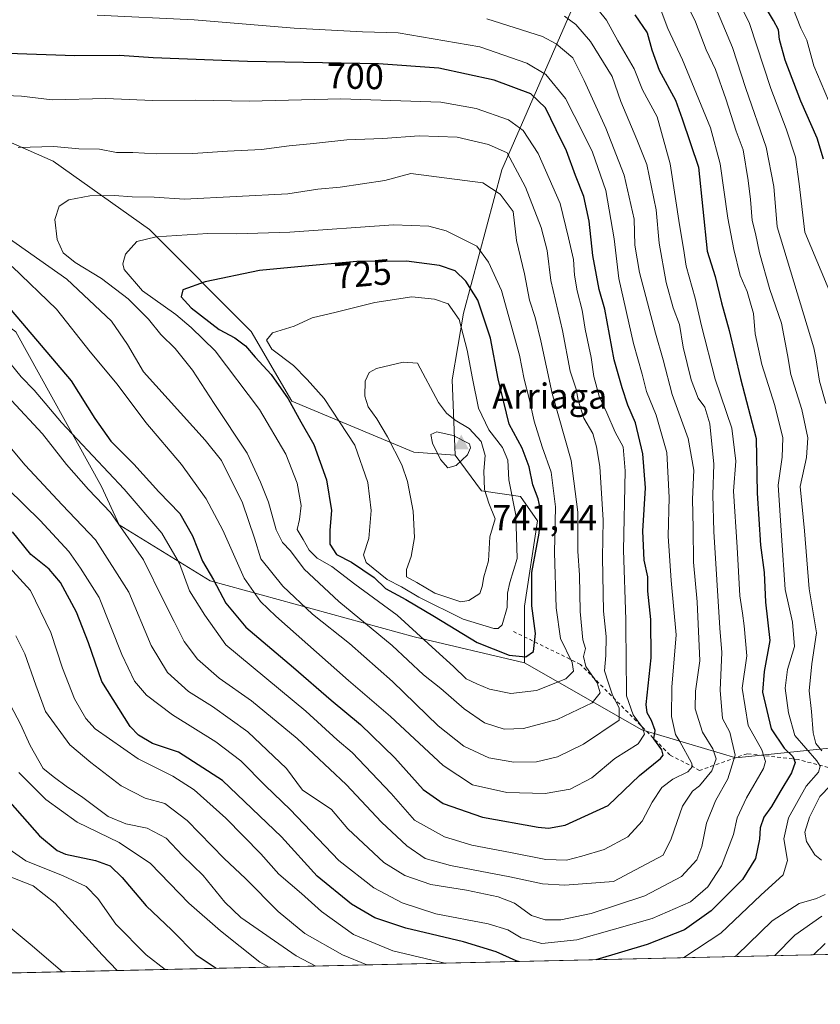
# Model space of a CAD drawing. Units: metres. Extents: x 655049 to 658511, y 4737115 to 4739506.
# Drawn here: x 655486 to 655709, y 4737115 to 4737389 of the extents above; entities that cross this region are included whole.
import ezdxf
from ezdxf.enums import TextEntityAlignment as Align

# ---------------------------------------------------------------- set-up
doc = ezdxf.new("R2010")
doc.units = ezdxf.units.M
doc.header["$MEASUREMENT"] = 0
doc.linetypes.add('DGN Style 2', pattern=[1.648017, 0.98881, -0.659207])
for name, color, linetype, lineweight in [('Arbolado forestal CxS', 92, 'Continuous', 0), ('Cima', 7, 'Continuous', 0), ('Comarca CxS', 21, 'Continuous', 0), ('Comunidad Autónoma CxS', 142, 'Continuous', 0), ('Cota de cima', 7, 'Continuous', 0), ('Cultivos herbáceos CxS', 92, 'Continuous', 0), ('Curva de nivel maestra', 30, 'Continuous', 30), ('Curva de nivel normal', 30, 'Continuous', 0), ('Entidad de ámbito territorial CxS', 92, 'Continuous', 0), ('Escarpado lineal', 30, 'DGN Style 2', 0), ('Matorral CxS', 135, 'Continuous', 0), ('Municipio CxS', 4, 'Continuous', 0), ('Nombre de cima', 7, 'Continuous', 0), ('Provincia CxS', 1, 'Continuous', 0), ('Rótulo de curva de nivel directora', 7, 'Continuous', 0)]:
    doc.layers.add(name, color=color, linetype=linetype, lineweight=lineweight)
doc.styles.add('Style-Arial', font='txt')

# ---------------------------------------------------------------- blocks, each defined once
blk = doc.blocks.new('*U15')
at = {"layer": 'Arbolado forestal CxS', "color": 92, "linetype": 'Continuous', "lineweight": 0}
blk.add_polyline3d([(655438.2111, 4737374.9373, 702.0451), (655495.6705, 4737349.7085, 710.6478), (655522.4241, 4737330.6637, 718.2576), (655550.6797, 4737302.3959, 728.6565), (655561.9813, 4737283.0113, 725.4606), (655595.8171, 4737268.8351, 737.2459), (655607.2831, 4737267.9831, 740.5793), (655614.6319, 4737258.0823, 736.3065), (655625.4869, 4737256.5723, 729.1378), (655630.1817, 4737249.7523, 726.8097), (655626.5973, 4737226.1029, 727.6152), (655626.5651, 4737210.3223, 724.3738), (655595.8873, 4737217.5915, 719.3359), (655539.3097, 4737233.0785, 699.5362), (655513.9649, 4737248.6765, 689.761), (655509.1301, 4737259.3053, 692.5747), (655485.3289, 4737302.2935, 698.6759)], dxfattribs=at)
blk = doc.blocks.new('5CIMA')
at = {"layer": 'Cultivos herbáceos CxS', "color": 51, "linetype": 'Continuous', "lineweight": 0}
blk.add_solid([(-0.205, -0.136), (0, 0.273), (0.205, -0.136)], dxfattribs=at)

msp = doc.modelspace()

# ---------------------------------------------------------------- linework, layer by layer
at = {"layer": 'Arbolado forestal CxS', "color": 92, "linetype": 'Continuous', "lineweight": 0}
for points in [[(655587.4403, 4737530.8613, 627.1772), (655587.4401, 4737520.1595, 628.2923), (655588.2633, 4737505.3415, 630.6738), (655598.3013, 4737487.6405, 632.9604), (655625.4513, 4737484.1281, 631.7481), (655639.3035, 4737486.4069, 629.8893), (655667.6701, 4737476.1389, 629.5461), (655657.8439, 4737466.8801, 634.2661), (655656.7699, 4737463.2173, 636.6899), (655653.3237, 4737451.4597, 644.4849), (655650.0955, 4737435.4511, 654.2923), (655641.3789, 4737395.7219, 680.6108), (655620.2741, 4737347.2773, 711.9033), (655609.6547, 4737307.4793, 728.4672), (655606.5193, 4737288.9317, 732.9895), (655607.2831, 4737267.9831, 740.5793), (655595.8171, 4737268.8351, 737.2459), (655561.9813, 4737283.0113, 725.4606), (655550.6797, 4737302.3959, 728.6565), (655522.4241, 4737330.6637, 718.2576), (655495.6705, 4737349.7085, 710.6478), (655438.2111, 4737374.9373, 702.0451)], [(655657.8439, 4737466.8801, 634.2661), (655656.7699, 4737463.2173, 636.6899), (655653.3237, 4737451.4597, 644.4849), (655650.0955, 4737435.4511, 654.2923), (655641.3789, 4737395.7219, 680.6108), (655620.2741, 4737347.2773, 711.9033), (655609.6547, 4737307.4793, 728.4672), (655606.5193, 4737288.9317, 732.9895), (655607.2831, 4737267.9831, 740.5793)], [(655657.8439, 4737466.8801, 634.2661), (655656.7699, 4737463.2173, 636.6899), (655653.3237, 4737451.4597, 644.4849), (655650.0955, 4737435.4511, 654.2923), (655641.3789, 4737395.7219, 680.6108), (655620.2741, 4737347.2773, 711.9033), (655609.6547, 4737307.4793, 728.4672), (655606.5193, 4737288.9317, 732.9895), (655607.2831, 4737267.9831, 740.5793)], [(655095.6214, 4737372.7084, 747.2604), (655130.8437, 4737371.9505, 734.3109), (655149.9089, 4737389.1749, 733.7803), (655162.8161, 4737401.0885, 733.0984), (655164.3361, 4737401.9969, 732.9873), (655180.1263, 4737411.4323, 730.4552), (655272.1589, 4737404.9705, 710.022), (655284.2689, 4737404.9703, 707.1359), (655301.5029, 4737413.1569, 706.1806), (655372.0075, 4737396.0327, 701.9808), (655438.2111, 4737374.9373, 702.0451), (655495.6705, 4737349.7085, 710.6478), (655522.4241, 4737330.6637, 718.2576), (655550.6797, 4737302.3959, 728.6565), (655561.9813, 4737283.0113, 725.4606), (655595.8171, 4737268.8351, 737.2459), (655607.2831, 4737267.9831, 740.5793)], [(655095.6214, 4737372.7084, 747.2604), (655130.8437, 4737371.9505, 734.3109), (655149.9089, 4737389.1749, 733.7803), (655162.8161, 4737401.0885, 733.0984), (655164.3361, 4737401.9969, 732.9873), (655180.1263, 4737411.4323, 730.4552), (655272.1589, 4737404.9705, 710.022), (655284.2689, 4737404.9703, 707.1359), (655301.5029, 4737413.1569, 706.1806), (655372.0075, 4737396.0327, 701.9808), (655438.2111, 4737374.9373, 702.0451), (655495.6705, 4737349.7085, 710.6478), (655522.4241, 4737330.6637, 718.2576), (655550.6797, 4737302.3959, 728.6565), (655561.9813, 4737283.0113, 725.4606), (655595.8171, 4737268.8351, 737.2459), (655607.2831, 4737267.9831, 740.5793)], [(655726.0597, 4737390.5583, 629.7871), (655730.3561, 4737342.4071, 636.743), (655737.2555, 4737327.4055, 634.8943), (655743.4411, 4737297.1215, 634.6878), (655744.4309, 4737284.0005, 636.2857), (655732.0383, 4737243.9465, 645.546), (655727.5881, 4737226.6209, 650.399), (655720.1175, 4737187.5739, 655.825), (655685.2505, 4737183.9543, 685.836), (655659.1177, 4737191.6973, 704.2839), (655626.5651, 4737210.3223, 724.3738), (655626.5973, 4737226.1029, 727.6152), (655630.1817, 4737249.7523, 726.8097), (655625.4869, 4737256.5723, 729.1378), (655614.6319, 4737258.0823, 736.3065), (655607.2831, 4737267.9831, 740.5793), (655606.5193, 4737288.9317, 732.9895), (655609.6547, 4737307.4793, 728.4672), (655620.2741, 4737347.2773, 711.9033), (655641.3789, 4737395.7219, 680.6108)], [(655626.5651, 4737210.3223, 724.3738), (655595.8873, 4737217.5915, 719.3359), (655539.3097, 4737233.0785, 699.5362), (655513.9649, 4737248.6765, 689.761), (655509.1301, 4737259.3053, 692.5747), (655485.3289, 4737302.2935, 698.6759), (655472.9269, 4737311.3735, 696.8734), (655459.3031, 4737319.1385, 695.3566), (655405.6965, 4737343.2373, 689.1122), (655353.7289, 4737357.2255, 683.8177), (655334.0611, 4737356.5059, 681.5045), (655284.9941, 4737358.0385, 686.6509), (655280.6771, 4737358.1733, 687.79), (655261.2171, 4737350.6619, 692.1997)], [(655626.5651, 4737210.3223, 724.3738), (655659.1177, 4737191.6973, 704.2839), (655685.2505, 4737183.9543, 685.836), (655720.1175, 4737187.5739, 655.825), (655727.5881, 4737226.6209, 650.399), (655732.0383, 4737243.9465, 645.546), (655744.4309, 4737284.0005, 636.2857)], [(655607.2831, 4737267.9831, 740.5793), (655614.6319, 4737258.0823, 736.3065), (655625.4869, 4737256.5723, 729.1378), (655630.1817, 4737249.7523, 726.8097), (655626.5973, 4737226.1029, 727.6152), (655626.5651, 4737210.3223, 724.3738)], [(655607.2831, 4737267.9831, 740.5793), (655614.6319, 4737258.0823, 736.3065), (655625.4869, 4737256.5723, 729.1378), (655630.1817, 4737249.7523, 726.8097), (655626.5973, 4737226.1029, 727.6152), (655626.5651, 4737210.3223, 724.3738)]]:
    msp.add_polyline3d(points, dxfattribs=at)
at = {"layer": 'Comarca CxS', "color": 21, "linetype": 'Continuous', "lineweight": 0, "flags": 128}
msp.add_lwpolyline([(655142.3726, 4737116.4215), (655101.41, 4737115.49), (655074.8525, 4738295.5909), (655049.7166, 4739412.5193), (655049.35, 4739428.81), (656029.2093, 4739451.1032), (656078.5116, 4739452.2248), (656102.7143, 4739452.7755), (656668.0347, 4739465.6372), (658457.06, 4739506.34), (658468.2083, 4739022.1174), (658495.0076, 4737858.0988), (658510.32, 4737193.01), (655816.0388, 4737131.7409), (655761.9898, 4737130.5119), (655386.5491, 4737121.9743)], close=True, dxfattribs=at)
at = {"layer": 'Comunidad Autónoma CxS', "color": 142, "linetype": 'Continuous', "lineweight": 0, "flags": 128}
msp.add_lwpolyline([(655142.3726, 4737116.4215), (655101.41, 4737115.49), (655074.8525, 4738295.5909), (655049.7166, 4739412.5193), (655049.35, 4739428.81), (656029.2093, 4739451.1032), (656078.5116, 4739452.2248), (656102.7143, 4739452.7755), (656668.0347, 4739465.6372), (658457.06, 4739506.34), (658468.2083, 4739022.1174), (658495.0076, 4737858.0988), (658510.32, 4737193.01), (655816.0388, 4737131.7409), (655761.9898, 4737130.5119), (655386.5491, 4737121.9743)], close=True, dxfattribs=at)
at = {"layer": 'Curva de nivel maestra', "color": 30, "linetype": 'Continuous', "lineweight": 30, "flags": 128}
for points, elevation in [([(655709.6, 4737350.2001), (655707.79, 4737356.1001), (655703.34, 4737366.3801), (655698.98, 4737377.7101), (655697.41, 4737383.4701), (655697.12, 4737386.1801), (655695.71, 4737388.7701), (655693.18, 4737392.9301)], 650), ([(655657.23, 4737390.3001), (655660.64, 4737385.3601), (655661.91, 4737380.6501), (655663.99, 4737375.0001), (655668.46, 4737366.6301), (655670.35, 4737361.4801), (655674.92, 4737348.0101), (655677.24, 4737324.6601), (655679.5, 4737317.6801), (655681.26, 4737310.3401), (655683.4, 4737302.6801), (655686.53, 4737289.3401), (655690.91, 4737272.6801), (655691.13, 4737257.5001), (655692.14, 4737242.9801), (655693.1, 4737235.4601), (655693.49, 4737227.1501), (655694.7, 4737216.5201), (655693.08, 4737207.9001), (655692.67, 4737202.2301), (655695.06, 4737191.9801), (655698.66, 4737186.6101), (655701.03, 4737184.3501), (655701.74, 4737182.6201), (655700.68, 4737179.8001), (655697.42, 4737174.4601), (655695.15, 4737170.3901), (655693.02, 4737167.4501), (655691.96, 4737164.5501), (655691.85, 4737161.3601), (655690.74, 4737156.0001), (655687.08, 4737150.1401), (655678.38, 4737141.4501), (655671.01, 4737136.2101), (655660.61, 4737132.1101), (655646.3374, 4737127.8821)], 675), ([(655484.05, 4737308.3001), (655500.69, 4737288.6401), (655507.22, 4737278.2501), (655511.67, 4737271.9501), (655518.06, 4737265.5601), (655525.06, 4737257.8701), (655530.81, 4737251.7901), (655534.36, 4737245.6201), (655537.16, 4737238.5601), (655540.18, 4737233.3901), (655543.66, 4737226.9301), (655549.2, 4737220.2601), (655562.38, 4737209.0001), (655572.84, 4737199.9501), (655580.99, 4737193.2401), (655590.54, 4737183.9801), (655598.38, 4737175.1701), (655603.95, 4737171.2301), (655614.87, 4737167.4901), (655630.34, 4737164.7301), (655633.27, 4737164.4301), (655637.82, 4737165.2601), (655649.8, 4737170.7301), (655658.49, 4737179.0501), (655664.3, 4737183.8101), (655665.02, 4737184.6801), (655664.67, 4737186.1701), (655662.5, 4737189.2301), (655662.82, 4737191.5701), (655661.87, 4737194.2801), (655660.6, 4737196.4701), (655660.39, 4737198.7901), (655661.7, 4737211.7601), (655661.62, 4737222.3501), (655660.81, 4737230.2201), (655660.8, 4737234.2601), (655659.76, 4737238.8401), (655659.42, 4737246.9501), (655660.14, 4737258.9801), (655659.46, 4737268.3501), (655657.35, 4737277.0001), (655655.22, 4737281.9501), (655653.68, 4737286.7401), (655651.44, 4737294.5001), (655648.83, 4737308.5601), (655647.26, 4737314.0801), (655646.56, 4737318.0001), (655645.54, 4737323.4701), (655644.53, 4737333.0301), (655643.02, 4737339.8601), (655640.69, 4737345.7501), (655638.21, 4737352.6001), (655635.34, 4737358.4001), (655632.43, 4737364.5001), (655628.29, 4737368.3601), (655618.15, 4737372.2101), (655602.78, 4737375.5001), (655585.98, 4737376.7001), (655549.61, 4737377.3401), (655523.47, 4737378.4001), (655514.14, 4737379.0201), (655501.73, 4737378.9401), (655483.06, 4737379.6101)], 700), ([(655626.92, 4737212.0401), (655629.07, 4737213.4601), (655629.62, 4737218.4601), (655628.6, 4737226.1301), (655628.6, 4737235.4701), (655630.63, 4737246.3401), (655631.2, 4737251.9801), (655630.34, 4737255.9201), (655628.91, 4737259.7701), (655627.88, 4737264.7601), (655625.92, 4737269.9501), (655622.32, 4737276.6001), (655619.26, 4737289.2001), (655617.11, 4737300.5201), (655613.59, 4737311.0501), (655610.3, 4737316.3301), (655607.28, 4737319.2101), (655603, 4737320.7001), (655593.8, 4737321.9401), (655580.02, 4737321.7901), (655563.64, 4737320.3601), (655552.95, 4737319.2801), (655537.9, 4737316.2101), (655531.72, 4737313.9801), (655531.2, 4737312.0101), (655534, 4737308.9601), (655541.78, 4737302.9701), (655546.12, 4737300.5901), (655549.08, 4737298.3801), (655551.77, 4737295.2201), (655556.25, 4737290.4701), (655560.94, 4737283.6701), (655564.42, 4737277.2701), (655568.07, 4737270.9801), (655571.6, 4737261.2001), (655572.96, 4737252.6801), (655572.5, 4737247.2301), (655572.53, 4737243.2601), (655574.38, 4737240.4501), (655578.5, 4737238.2801), (655584.79, 4737234.0101), (655587.98, 4737230.9901), (655593.57, 4737227.9301), (655601.54, 4737223.1901), (655613.38, 4737215.9501), (655622.33, 4737212.4701), (655626.92, 4737212.0401)], 725), ([(655624.9365, 4737127.3954), (655624.28, 4737127.5601), (655618.69, 4737130.0401), (655609.65, 4737132.8601), (655593.62, 4737136.6001), (655584.97, 4737139.5101), (655578.54, 4737143.2701), (655568.99, 4737151.1101), (655559.11, 4737162.0501), (655542.67, 4737177.7001), (655530.46, 4737185.5001), (655523.22, 4737187.9401), (655519.35, 4737190.2701), (655517.08, 4737192.7001), (655509.21, 4737205.1601), (655505.46, 4737215.8501), (655502.2, 4737224.3901), (655497.69, 4737232.6801), (655494.53, 4737236.3401), (655489.44, 4737240.4001), (655484.38, 4737246.7001)], 675), ([(655480.1, 4737175.4901), (655491.89, 4737162.2901), (655496.83, 4737158.1701), (655499.13, 4737157.2001), (655507.4, 4737155.4101), (655511.5, 4737153.9101), (655514.81, 4737150.7101), (655521.51, 4737142.8201), (655528.62, 4737136.0401), (655535.39, 4737129.2601), (655540.9028, 4737125.4844)], 650), ([(655624.9373, 4737127.3952), (655624.9365, 4737127.3954)], 675)]:
    msp.add_lwpolyline(points, dxfattribs=dict(at, elevation=elevation))
at = {"layer": 'Curva de nivel normal', "color": 30, "linetype": 'Continuous', "lineweight": 0, "flags": 128}
for points, elevation in [([(655712.26, 4737311.1501), (655704.4, 4737330.0101), (655702.8, 4737343.3601), (655701.78, 4737350.8401), (655699.25, 4737358.6501), (655694.97, 4737369.9101), (655689.08, 4737387.8901), (655681.66, 4737403.2401)], 655), ([(655483.06, 4737258.6301), (655492.11, 4737249.8701), (655500.03, 4737241.2701), (655503.27, 4737236.6701), (655508.47, 4737228.4901), (655514.76, 4737212.6601), (655518.26, 4737205.2801), (655521.57, 4737201.3901), (655528.8, 4737195.8801), (655540.88, 4737188.3801), (655547.78, 4737183.1101), (655554.6, 4737176.1601), (655561.48, 4737169.6101), (655574.98, 4737155.4301), (655584.74, 4737147.8001), (655592.61, 4737143.6701), (655601.97, 4737140.6101), (655616.47, 4737137.8501), (655621.9, 4737136.2101), (655625.6, 4737134.0001), (655631.36, 4737132.4201), (655641.06, 4737133.4401), (655662.02, 4737139.3401), (655672.66, 4737143.9201), (655677.43, 4737148.1501), (655681.31, 4737153.9801), (655684.59, 4737162.6301), (655685.63, 4737167.2801), (655688.22, 4737172.8301), (655692.95, 4737180.9701), (655693.47, 4737182.9701), (655692.45, 4737186.1901), (655688.66, 4737192.9701), (655686.99, 4737203.3401), (655688.28, 4737212.3301), (655687.53, 4737220.6201), (655687.11, 4737224.1601), (655686.35, 4737228.9801), (655685.64, 4737242.5001), (655684.61, 4737258.0101), (655685.27, 4737266.3401), (655684.13, 4737275.5301), (655679.46, 4737289.1001), (655675.68, 4737303.9801), (655673.94, 4737311.6701), (655671.46, 4737320.5301), (655670.71, 4737325.4401), (655669.59, 4737331.9901), (655667.05, 4737348.9501), (655663.37, 4737362.0101), (655659.3, 4737369.5301), (655657.01, 4737375.3201), (655652.52, 4737383.1001), (655649.36, 4737388.8901), (655643.11, 4737396.6401)], 680), ([(655709.16, 4737185.8601), (655707.43, 4737187.9301), (655706.68, 4737190.8601), (655706.3, 4737196.8001), (655705.64, 4737202.5701), (655706.35, 4737210.0201), (655707.62, 4737218.6501), (655705.62, 4737230.9001), (655704.28, 4737246.9801), (655703.12, 4737259.3401), (655704.89, 4737267.3801), (655705.24, 4737272.8201), (655703.58, 4737280.7101), (655700.52, 4737290.4501), (655699.61, 4737295.9201), (655697.94, 4737304.6801), (655694.69, 4737314.0001), (655691.78, 4737324.2101), (655690.74, 4737329.6301), (655689.75, 4737333.1901), (655689.33, 4737339.0601), (655688.67, 4737344.3501), (655687.3, 4737352.7901), (655685.33, 4737358.0601), (655682.46, 4737366.9801), (655679.64, 4737375.1701), (655677.04, 4737380.5801), (655674, 4737388.3801), (655669.64, 4737397.4801)], 665), ([(655710.2, 4737282.3601), (655708.51, 4737288.5401), (655707.49, 4737295.0401), (655706.9, 4737297.8801), (655696.69, 4737331.4201), (655695.83, 4737342.6801), (655693.65, 4737353.5501), (655688.04, 4737369.8401), (655684.34, 4737381.2201), (655678.25, 4737395.8701)], 660), ([(655670.5353, 4737128.4321), (655671.11, 4737128.6701), (655681.05, 4737135.2301), (655692.19, 4737145.8101), (655698.4, 4737151.4101), (655699.57, 4737155.4201), (655698.6, 4737161.4601), (655699.83, 4737167.2801), (655704.76, 4737176.1001), (655708.18, 4737179.9501), (655708.62, 4737181.6701), (655707.71, 4737183.1301), (655701.61, 4737190.1601), (655699.89, 4737196.4601), (655698.9, 4737203.3401), (655699.57, 4737208.4901), (655701.53, 4737214.8401), (655700.98, 4737221.6101), (655698.96, 4737230.7501), (655697.97, 4737245.7201), (655696.98, 4737259.6801), (655698.14, 4737267.5101), (655698.3, 4737272.8801), (655696.12, 4737281.8401), (655692.42, 4737293.2201), (655690.64, 4737301.6801), (655690.11, 4737307.3301), (655689.31, 4737310.2101), (655688.4, 4737313.4601), (655686.47, 4737317.9701), (655684.69, 4737325.1701), (655683.02, 4737333.8501), (655680.85, 4737348.9201), (655678.22, 4737358.9501), (655670.39, 4737377.7901), (655666.32, 4737386.5201), (655664.22, 4737392.1601)], 670), ([(655712.99, 4737361.7201), (655706.91, 4737376.1401), (655704.92, 4737383.3201), (655703.27, 4737386.6201), (655701.1, 4737392.3001)], 645), ([(655480.34, 4737274.2201), (655487.88, 4737265.2701), (655498.14, 4737254.2101), (655507.43, 4737244.5001), (655516.66, 4737229.9301), (655522.91, 4737215.1601), (655527.41, 4737207.6801), (655533.25, 4737202.4201), (655539.94, 4737198.1801), (655549.72, 4737191.1401), (655560.47, 4737181.0101), (655564.95, 4737174.9401), (655567.92, 4737173.0501), (655572.96, 4737169.6101), (655577.54, 4737164.2601), (655587.54, 4737154.8901), (655593.36, 4737151.2801), (655600.52, 4737148.7701), (655610.48, 4737147.2101), (655619.29, 4737145.3501), (655623.81, 4737143.5401), (655628.47, 4737140.2001), (655632.26, 4737138.9901), (655636.61, 4737139.0001), (655645.08, 4737140.7301), (655659.95, 4737145.6101), (655670.2, 4737150.9601), (655674.38, 4737155.6001), (655675.8, 4737159.3401), (655677.12, 4737165.7601), (655679.58, 4737172.0101), (655683.04, 4737178.1101), (655685.02, 4737184.7101), (655683.57, 4737191.1201), (655681.56, 4737194.9101), (655680.88, 4737202.7801), (655681.38, 4737213.1801), (655680.81, 4737220.0101), (655679.1, 4737246.8301), (655678.9, 4737256.9701), (655679.14, 4737265.5401), (655677.99, 4737276.7201), (655676.61, 4737281.3401), (655674.82, 4737283.8801), (655672.87, 4737288.9401), (655670.65, 4737298.0401), (655669.57, 4737304.3001), (655667.87, 4737308.9301), (655665.94, 4737315.9701), (655663.94, 4737326.9001), (655663.14, 4737336.1801), (655660.56, 4737348.7601), (655657.78, 4737355.7401), (655653.35, 4737366.2801), (655650.9, 4737373.2101), (655644.91, 4737382.9601), (655640.79, 4737387.6501), (655637.67, 4737389.9201)], 685), ([(655482.45, 4737295.1601), (655486.76, 4737289.7501), (655490.39, 4737286.1201), (655498, 4737277.0601), (655515.42, 4737258.6201), (655525.81, 4737246.4001), (655530.72, 4737237.9201), (655533.58, 4737230.3101), (655537.78, 4737223.5901), (655543.58, 4737215.3001), (655565.84, 4737196.9401), (655574.56, 4737188.9701), (655578.72, 4737185.4501), (655589.56, 4737174.0501), (655596.03, 4737166.6001), (655604.3, 4737162.0301), (655611.95, 4737159.6801), (655622.7, 4737157.6401), (655632.45, 4737155.6701), (655638.25, 4737155.5201), (655642.46, 4737156.6501), (655648.68, 4737158.4501), (655655.25, 4737162.0101), (655659.25, 4737166.3401), (655662.02, 4737171.6801), (655664.66, 4737175.6901), (655667.74, 4737178.0601), (655671.96, 4737180.0201), (655673.18, 4737181.5101), (655672.94, 4737182.5701), (655669.73, 4737188.4601), (655668.52, 4737190.4201), (655667.34, 4737195.4701), (655667.44, 4737203.5501), (655668.69, 4737218.0901), (655667.27, 4737233.1801), (655666.43, 4737245.5601), (655666.71, 4737256.2901), (655666.04, 4737268.7701), (655663.15, 4737279.0901), (655660.47, 4737285.6801), (655659.25, 4737290.4901), (655656.86, 4737299.0501), (655652.77, 4737317.1001), (655651.45, 4737328.0901), (655649.13, 4737341.5201), (655645.48, 4737352.2001), (655642.75, 4737357.6901), (655637.9, 4737367.1301), (655632.51, 4737373.7801), (655627.18, 4737376.9101), (655614.12, 4737381.4001), (655591.46, 4737385.3101), (655581.58, 4737385.6401), (655562.61, 4737386.6701), (655534.86, 4737388.9201), (655507.86, 4737390.2201)], 695), ([(655616.14, 4737389.2101), (655631.56, 4737384.3101), (655635.36, 4737382.3001), (655640, 4737378.4301), (655643.13, 4737372.0601), (655649.14, 4737358.8801), (655654.23, 4737345.7801), (655657, 4737333.5701), (655657.16, 4737326.4001), (655658.46, 4737318.7501), (655662.9, 4737301.9301), (655665.08, 4737294.4801), (655667.52, 4737284.9201), (655672.04, 4737272.6501), (655673.59, 4737263.8701), (655673.17, 4737255.7901), (655673.39, 4737247.7901), (655673.53, 4737238.2701), (655674.54, 4737227.2701), (655675.22, 4737210.8701), (655674.07, 4737202.4701), (655673.96, 4737197.6001), (655675.98, 4737191.0401), (655678.89, 4737186.4601), (655679.82, 4737183.6901), (655678.55, 4737180.3401), (655675.17, 4737176.1801), (655673.18, 4737174.7001), (655670.47, 4737170.5201), (655667.3, 4737161.4801), (655665.06, 4737156.9101), (655651.28, 4737149.6001), (655637.77, 4737148.5901), (655631.53, 4737148.9701), (655622.46, 4737150.8601), (655606.01, 4737154.0701), (655598.97, 4737156.0301), (655593.88, 4737159.5001), (655586.89, 4737166.0501), (655577.04, 4737176.5301), (655563.39, 4737189.3401), (655550.73, 4737199.7901), (655541.74, 4737206.0701), (655535.72, 4737211.4001), (655532.04, 4737216.3101), (655529.32, 4737221.8301), (655526.41, 4737227.4601), (655520.73, 4737238.9801), (655511.61, 4737252.0901), (655505.47, 4737258.5301), (655499.34, 4737265.4001), (655492.74, 4737273.9901), (655484.12, 4737283.1901)], 690), ([(655484.3, 4737320.3901), (655496.58, 4737308.6001), (655505.91, 4737296.7701), (655513.44, 4737287.7001), (655521.42, 4737277.1401), (655531.34, 4737265.4101), (655538.18, 4737255.9201), (655542.75, 4737247.1601), (655548.75, 4737233.8801), (655553.29, 4737227.4001), (655557.52, 4737223.2701), (655577.68, 4737205.4101), (655589.34, 4737195.4101), (655604, 4737181.7901), (655612.14, 4737176.4301), (655621.61, 4737174.3001), (655632.28, 4737174.0401), (655639.28, 4737175.2401), (655645.28, 4737178.3901), (655651.61, 4737183.7801), (655658.08, 4737187.8401), (655659.92, 4737190.5501), (655659.35, 4737192.3601), (655656.74, 4737195.8601), (655654.84, 4737201.2201), (655654.88, 4737204.2301), (655654.76, 4737209.1901), (655654.72, 4737222.3901), (655654.06, 4737241.6301), (655654.5, 4737263.6801), (655653.94, 4737270.3401), (655651.77, 4737274.3701), (655649.44, 4737279.7601), (655647.31, 4737284.3701), (655645.78, 4737289.8501), (655645.03, 4737295.1501), (655643.37, 4737303.0401), (655642.61, 4737308.3401), (655641.21, 4737313.6801), (655640.46, 4737318.0101), (655640.13, 4737322.3401), (655638.81, 4737328.4101), (655636.51, 4737337.9401), (655630.36, 4737351.8601), (655626.2, 4737358.2001), (655622.12, 4737361.1801), (655613.17, 4737364.3601), (655603.34, 4737366.0701), (655575.6, 4737366.9901), (655550.1, 4737366.3201), (655535.27, 4737366.6701), (655523.28, 4737366.5801), (655510.32, 4737367.1301), (655495.4, 4737366.7201), (655486.9, 4737367.7201), (655478.02, 4737368.1201)], 705), ([(655480.29, 4737330.3301), (655499.46, 4737316.9301), (655511.86, 4737305.2501), (655516.34, 4737298.7401), (655520.79, 4737291.1501), (655537.86, 4737272.2201), (655542.43, 4737266.5501), (655548.25, 4737254.7601), (655551.55, 4737245.0101), (655553.34, 4737239.2601), (655559.42, 4737231.6601), (655567.69, 4737223.9001), (655577.99, 4737215.6701), (655589.87, 4737205.1701), (655602.58, 4737192.8401), (655609.68, 4737187.2101), (655616.64, 4737183.9101), (655623.64, 4737182.7101), (655629.85, 4737182.8601), (655635.74, 4737184.2001), (655642.95, 4737187.7801), (655652.83, 4737194.3801), (655652.89, 4737197.8801), (655650.97, 4737201.3601), (655649.84, 4737204.7201), (655648.81, 4737208.1301), (655649.18, 4737212.3401), (655649.28, 4737217.6801), (655648.52, 4737224.6801), (655648.25, 4737239.5801), (655648.38, 4737249.9601), (655647.44, 4737264.9201), (655646.53, 4737270.3401), (655645.51, 4737274.0101), (655643.04, 4737278.3301), (655641.48, 4737283.3001), (655640.9, 4737286.3101), (655639.27, 4737291.3401), (655637.08, 4737302.6501), (655633.83, 4737316.5201), (655632.83, 4737324.9001), (655631.23, 4737331.3001), (655626.81, 4737342.4801), (655621.78, 4737352.0101), (655616.56, 4737354.3401), (655607.85, 4737356.3901), (655597.28, 4737356.7401)], 710), ([(655597.28, 4737356.7401), (655587.26, 4737355.9801), (655577.21, 4737355.6201), (655567.96, 4737354.5801), (655561.17, 4737353.9601), (655553.5, 4737352.9001), (655544.1, 4737352.4901), (655534.48, 4737351.8101), (655524.27, 4737351.7101), (655517.81, 4737352.0801), (655513.23, 4737352.0501), (655508.56, 4737353.0201), (655502.85, 4737353.1101), (655495.85, 4737353.7401), (655485.98, 4737353.5201)], 710), ([(655594.99, 4737346.2401), (655587.8, 4737344.3501), (655575.38, 4737342.4201), (655569.2, 4737341.9201), (655560.84, 4737340.5701), (655532.12, 4737339.1701), (655523.75, 4737339.6801), (655517.61, 4737339.7501), (655512.67, 4737340.1701), (655505.83, 4737340.1001), (655500, 4737338.9801), (655497.35, 4737337.1701), (655496.12, 4737333.4801), (655496.77, 4737327.9101), (655498.49, 4737324.2401), (655501.78, 4737321.5501), (655509.11, 4737317.1001), (655516.5, 4737311.4401), (655522.14, 4737305.7701), (655525.54, 4737301.5201), (655529.54, 4737297.6501), (655534.35, 4737291.6701), (655540.35, 4737282.3801), (655549.57, 4737268.5701), (655553.28, 4737260.4901), (655555.51, 4737255.0101), (655557.64, 4737247.2801), (655559.39, 4737243.7601), (655561.56, 4737241.4501), (655565.37, 4737236.4001), (655575.01, 4737227.4101), (655589.77, 4737215.1601), (655598.54, 4737207.0401), (655603.35, 4737203.1801), (655609.83, 4737197.5701), (655615.44, 4737193.6901), (655620.95, 4737191.9001), (655626.28, 4737192.0801), (655635.61, 4737194.6001), (655645.35, 4737199.2301), (655647.57, 4737202.0001), (655646.7, 4737204.7601), (655643.61, 4737209.3601), (655642.94, 4737212.1001), (655643.46, 4737214.2801), (655642.8, 4737216.7701), (655642.03, 4737224.6001), (655641.81, 4737234.6801), (655641.35, 4737241.3401), (655641.36, 4737252.2201), (655639.54, 4737266.5201), (655634.2, 4737285.1601), (655631.11, 4737299.8201), (655629.54, 4737306.2701), (655627.92, 4737311.0401), (655626.52, 4737318.4201), (655624.34, 4737327.6801), (655623.44, 4737335.6901), (655619.85, 4737340.5301), (655614.98, 4737343.7101), (655594.99, 4737346.2401)], 715), ([(655590.15, 4737331.9701), (655561.38, 4737330.0001), (655546.61, 4737329.4901), (655538.61, 4737329.6401), (655524.26, 4737328.6501), (655518.89, 4737327.3801), (655515.8, 4737323.8401), (655515.05, 4737321.1401), (655515.41, 4737319.6201), (655520.45, 4737313.6401), (655529.75, 4737307.0901), (655533.96, 4737303.4601), (655540.7, 4737297.0401), (655552.99, 4737280.7201), (655560.28, 4737268.2801), (655563.41, 4737260.2001), (655564.54, 4737254.0501), (655564.06, 4737250.1801), (655563.39, 4737247.4201), (655565.08, 4737244.6401), (655566.78, 4737241.6301), (655569.03, 4737239.4201), (655573.04, 4737237.1101), (655579.45, 4737232.1801), (655591.19, 4737223.6201), (655601.91, 4737213.7801), (655606.89, 4737209.3201), (655610.39, 4737205.9001), (655613.33, 4737204.4801), (655616.86, 4737203.0401), (655622.76, 4737201.8401), (655629.92, 4737202.7001), (655638.03, 4737205.9401), (655640.16, 4737208.0701), (655639.78, 4737210.4401), (655636.58, 4737217.1001), (655635.36, 4737225.6601), (655634.88, 4737241.0001), (655635.2, 4737253.6801), (655633.92, 4737263.3401), (655631.49, 4737270.3001), (655629.25, 4737277.5101), (655627.86, 4737283.8001), (655626.48, 4737289.1001), (655625.14, 4737295.8101), (655620.21, 4737313.7201), (655616.54, 4737321.6701), (655613.32, 4737326.0501), (655604.79, 4737330.3701), (655600.04, 4737331.6701), (655590.15, 4737331.9701)], 720), ([(655595.3, 4737311.9801), (655585.01, 4737310.4501), (655574.28, 4737307.7401), (655567.61, 4737306.1801), (655562.63, 4737303.9001), (655556.6, 4737301.9601), (655554.9, 4737300.0101), (655556.39, 4737297.4501), (655562.39, 4737292.9201), (655566.22, 4737289.0001), (655570.89, 4737283.7501), (655579.42, 4737270.7701), (655583.07, 4737260.4701), (655584.02, 4737252.6801), (655583.38, 4737244.8401), (655581.82, 4737240.3401), (655582.59, 4737238.1801), (655588.4, 4737233.4601), (655592.38, 4737231.4401), (655597.22, 4737228.6201), (655609.5, 4737222.4801), (655618, 4737219.9201), (655619.21, 4737219.8401), (655620.38, 4737220.9301), (655621.79, 4737225.6801), (655621.8, 4737229.6801), (655622.5, 4737232.6801), (655624.5, 4737239.3401), (655624.19, 4737251.3401), (655622.19, 4737261.1701), (655621.93, 4737266.6201), (655620.46, 4737270.1901), (655616.68, 4737275.0801), (655613.79, 4737281.0401), (655612.11, 4737289.2901), (655610.62, 4737297.1501), (655608.45, 4737305.7001), (655605.33, 4737310.0601), (655601.54, 4737311.3701), (655595.3, 4737311.9801)], 730), ([(655592.9, 4737293.8301), (655585.46, 4737292.1001), (655583.47, 4737290.9901), (655582.3, 4737288.6001), (655582.2, 4737284.4101), (655583.15, 4737281.4201), (655585.57, 4737278.1601), (655588.55, 4737273.0701), (655592.53, 4737265.3601), (655594.1, 4737260.6801), (655595.64, 4737252.4901), (655595.98, 4737245.2001), (655595.13, 4737239.9201), (655593.75, 4737236.2801), (655593.79, 4737234.1901), (655596.62, 4737232.6901), (655601.67, 4737229.7301), (655608.91, 4737227.3001), (655611.13, 4737227.7001), (655614.18, 4737229.5601), (655614.8, 4737231.5601), (655615.29, 4737234.2301), (655616.52, 4737238.6801), (655616.97, 4737245.3801), (655618.44, 4737250.3301), (655616.64, 4737254.7001), (655615.43, 4737258.4801), (655615.28, 4737263.5801), (655615.6, 4737267.9401), (655614.54, 4737271.8001), (655611.19, 4737275.4101), (655607.34, 4737277.7001), (655604.87, 4737279.6601), (655602.68, 4737282.6401), (655596.83, 4737293.5601), (655592.9, 4737293.8301)], 735), ([(655602.23, 4737274.4801), (655600.56, 4737273.7801), (655600.98, 4737271.3701), (655603.26, 4737266.7901), (655605.31, 4737264.4701), (655607.61, 4737265.1501), (655610.77, 4737268.0901), (655611.61, 4737270.1001), (655611.28, 4737271.2101), (655606.72, 4737273.4901), (655602.23, 4737274.4801)], 740), ([(655483.5, 4737236.9001), (655489.42, 4737230.4201), (655495, 4737218.8101), (655498.23, 4737208.9001), (655501.59, 4737200.3201), (655504.73, 4737194.8601), (655507.3, 4737192.0401), (655519.28, 4737183.6701), (655528.94, 4737178.9001), (655534.79, 4737175.0801), (655543.63, 4737167.2001), (655553.31, 4737157.3101), (655558.38, 4737151.6701), (655564.63, 4737146.3001), (655570.2, 4737141.2601), (655579.06, 4737134.8701), (655589.99, 4737130.3501), (655604.4691, 4737126.9297)], 670), ([(655485.31, 4737217.8001), (655487.85, 4737212.8601), (655490.83, 4737204.1001), (655493.53, 4737196.8601), (655500.35, 4737187.6001), (655506.11, 4737182.6901), (655514.57, 4737176.1301), (655521.22, 4737172.7901), (655526.71, 4737171.2701), (655532.85, 4737166.5801), (655543.17, 4737155.9801), (655549.05, 4737150.4601), (655558.16, 4737141.2901), (655565.56, 4737135.1701), (655576.01, 4737129.2001), (655582.7535, 4737126.4359)], 665), ([(655483.86, 4737198.5901), (655486.59, 4737193.3201), (655489.3, 4737187.3701), (655492.91, 4737180.9801), (655496.06, 4737178.4601), (655499.32, 4737176.0601), (655503.89, 4737172.9601), (655510.99, 4737167.6401), (655515.85, 4737165.6001), (655521.8, 4737164.4601), (655527.08, 4737161.6201), (655531.6, 4737156.8201), (655537.36, 4737151.2601), (655543.39, 4737143.8701), (655547.8, 4737139.5601), (655563.15, 4737128.9601), (655568.5779, 4737126.1136)], 660), ([(655486.14, 4737179.8701), (655493.67, 4737172.4201), (655502.33, 4737166.1201), (655514, 4737160.4001), (655522.67, 4737154.5601), (655533.35, 4737143.5401), (655542.15, 4737135.9401), (655553.03, 4737127.2401), (655555.5366, 4737125.817)], 655), ([(655709.05, 4737155.5301), (655707.15, 4737157.0201), (655704.9, 4737160.6801), (655704.39, 4737163.2801), (655705.67, 4737167.4701), (655708.61, 4737173.2501), (655711.53, 4737176.3101)], 665), ([(655478.76, 4737161.8201), (655488.08, 4737155.3301), (655498.42, 4737151.2101), (655504.8, 4737148.2001), (655508.08, 4737144.9201), (655513.04, 4737137.7201), (655521.53, 4737129.2601), (655526.8142, 4737125.1639)], 645), ([(655498.236, 4737124.514), (655489.28, 4737132.2101), (655458.46, 4737157.8401)], 635), ([(655513.4788, 4737124.8606), (655509.31, 4737129.1901), (655496.23, 4737143.6001), (655490.08, 4737148.3901), (655481.9, 4737151.6601)], 640), ([(655684.8477, 4737128.7576), (655685.5, 4737129.1801), (655695.35, 4737138.7001), (655702.85, 4737143.5201), (655707.67, 4737144.9001), (655710.02, 4737146.0201)], 665), ([(655696.069, 4737129.0128), (655701.59, 4737134.7101), (655709.08, 4737139.9401)], 660), ([(655706.8147, 4737129.2572), (655710.06, 4737132.4101)], 655)]:
    msp.add_lwpolyline(points, dxfattribs=dict(at, elevation=elevation))
at = {"layer": 'Entidad de ámbito territorial CxS', "color": 92, "linetype": 'Continuous', "lineweight": 0, "flags": 128}
msp.add_lwpolyline([(658510.32, 4737193.01), (655816.0388, 4737131.7409), (655761.9898, 4737130.5119), (655386.5491, 4737121.9743), (655142.3726, 4737116.4215), (655101.41, 4737115.49), (655074.8525, 4738295.5909)], dxfattribs=at)
at = {"layer": 'Escarpado lineal', "color": 30, "linetype": 'DGN Style 2', "lineweight": 0}
msp.add_polyline3d([(655720.4998, 4737178.8152, 656.9877), (655702.6404, 4737183.4455, 672.4212), (655688.419, 4737185.0991, 683.0813), (655675.1898, 4737180.4689, 692.9439), (655666.9216, 4737184.7684, 698.214), (655642.1168, 4737209.9038, 716.2647), (655623.2652, 4737219.1643, 728.2622)], dxfattribs=at)
at = {"layer": 'Matorral CxS', "color": 135, "linetype": 'Continuous', "lineweight": 0, "extrusion": (-0.00576, -0.00013099, 0.999983), "elevation": -3771.7273, "flags": 128}
msp.add_lwpolyline([(655747.998, 4737129.9056), (655439.9744, 4737122.9011)], dxfattribs=at)
at = {"layer": 'Matorral CxS', "color": 135, "linetype": 'Continuous', "lineweight": 0}
for points in [[(655626.5651, 4737210.3223, 724.3738), (655595.8873, 4737217.5915, 719.3359), (655539.3097, 4737233.0785, 699.5362), (655513.9649, 4737248.6765, 689.761), (655509.1301, 4737259.3053, 692.5747), (655485.3289, 4737302.2935, 698.6759), (655472.9269, 4737311.3735, 696.8734), (655459.3031, 4737319.1385, 695.3566), (655405.6965, 4737343.2373, 689.1122), (655353.7289, 4737357.2255, 683.8177), (655334.0611, 4737356.5059, 681.5045), (655284.9941, 4737358.0385, 686.6509), (655280.6771, 4737358.1733, 687.79), (655261.2171, 4737350.6619, 692.1997)], [(655485.3289, 4737302.2935, 698.6759), (655509.1301, 4737259.3053, 692.5747), (655513.9649, 4737248.6765, 689.761), (655539.3097, 4737233.0785, 699.5362), (655595.8873, 4737217.5915, 719.3359), (655626.5651, 4737210.3223, 724.3738), (655659.1177, 4737191.6973, 704.2839), (655685.2505, 4737183.9543, 685.836), (655720.1175, 4737187.5739, 655.825), (655727.5881, 4737226.6209, 650.399), (655732.0383, 4737243.9465, 645.546), (655744.4309, 4737284.0005, 636.2857), (655748.3629, 4737231.8315, 635.3247), (655752.5665, 4737186.2195, 628.727), (655756.1557, 4737132.2567, 625.8088), (655755.2707, 4737130.359, 626.093), (655417.5367, 4737122.6788, 621.0816)], [(655626.5651, 4737210.3223, 724.3738), (655659.1177, 4737191.6973, 704.2839), (655685.2505, 4737183.9543, 685.836), (655720.1175, 4737187.5739, 655.825), (655727.5881, 4737226.6209, 650.399), (655732.0383, 4737243.9465, 645.546), (655744.4309, 4737284.0005, 636.2857)]]:
    msp.add_polyline3d(points, dxfattribs=at)
at = {"layer": 'Municipio CxS', "color": 4, "linetype": 'Continuous', "lineweight": 0, "flags": 128}
msp.add_lwpolyline([(655142.3726, 4737116.4215), (655101.41, 4737115.49), (655074.8525, 4738295.5909), (655049.7166, 4739412.5193), (655049.35, 4739428.81), (656029.2093, 4739451.1032), (656078.5116, 4739452.2248), (656102.7143, 4739452.7755), (656668.0347, 4739465.6372), (658457.06, 4739506.34), (658468.2083, 4739022.1174), (658495.0076, 4737858.0988), (658510.32, 4737193.01), (655816.0388, 4737131.7409), (655761.9898, 4737130.5119), (655386.5491, 4737121.9743)], close=True, dxfattribs=at)
at = {"layer": 'Provincia CxS', "color": 1, "linetype": 'Continuous', "lineweight": 0, "flags": 128}
msp.add_lwpolyline([(655142.3726, 4737116.4215), (655101.41, 4737115.49), (655074.8525, 4738295.5909), (655049.7166, 4739412.5193), (655049.35, 4739428.81), (656029.2093, 4739451.1032), (656078.5116, 4739452.2248), (656102.7143, 4739452.7755), (656668.0347, 4739465.6372), (658457.06, 4739506.34), (658468.2083, 4739022.1174), (658495.0076, 4737858.0988), (658510.32, 4737193.01), (655816.0388, 4737131.7409), (655761.9898, 4737130.5119), (655386.5491, 4737121.9743)], close=True, dxfattribs=at)

# ---------------------------------------------------------------- block references
at = {"layer": 'Arbolado forestal CxS', "color": 92, "linetype": 'Continuous', "lineweight": 0}
msp.add_blockref('*U15', (0, 0), dxfattribs=at)
at = {"layer": 'Cima', "color": 7, "linetype": 'Continuous', "lineweight": 0, "xscale": 10, "yscale": 10, "zscale": 10}
msp.add_blockref('5CIMA', (655609, 4737271, 741.44), dxfattribs=at)

# ---------------------------------------------------------------- texts
at = {"layer": 'Cota de cima', "color": 7, "linetype": 'Continuous', "lineweight": 0, "style": 'Style-Arial'}
msp.add_text('741,44', height=7, dxfattribs=at).set_placement((655617.599, 4737247.1875))
at = {"layer": 'Nombre de cima', "color": 7, "linetype": 'Continuous', "lineweight": 0, "style": 'Style-Arial'}
msp.add_text('Arriaga', height=7, dxfattribs=at).set_placement((655617.599, 4737280.9219))
at = {"layer": 'Rótulo de curva de nivel directora', "color": 7, "linetype": 'Continuous', "lineweight": 0, "style": 'Style-Arial'}
for s, rotation, p in [('700', 358.99203, (655579.5629, 4737373.2844)), ('725', 4.989436, (655581.6888, 4737318.3961))]:
    msp.add_text(s, height=7, rotation=rotation, dxfattribs=at).set_placement(p, align=Align.MIDDLE_CENTER)

doc.saveas('drawing.dxf')
